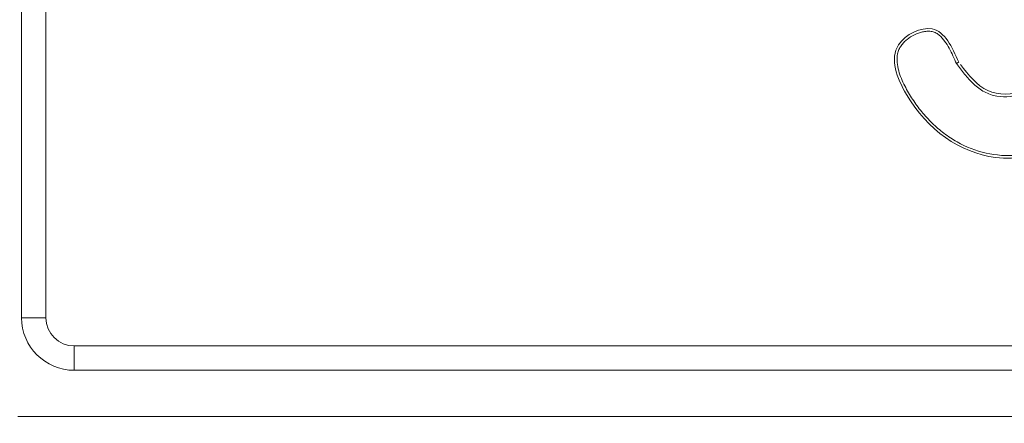
# Model space of a CAD drawing. Units: inches. Extents: x 13 to 10990, y 8 to 7771.
# Drawn here: x 3269 to 3339, y 6798 to 6827 of the extents above; entities that cross this region are included whole.
import ezdxf

# ---------------------------------------------------------------- set-up
doc = ezdxf.new("R2010")
doc.units = ezdxf.units.IN
doc.header["$MEASUREMENT"] = 0
doc.layers.add('7_dwg', color=7, linetype='Continuous', lineweight=9)

# ---------------------------------------------------------------- blocks, each defined once
blk = doc.blocks.new('7_dwg_chup1-667932-Level 1')
at = {"lineweight": 9}
for p, q in [((24355.699, 9853.507), (24355.699, 9769.507)), ((24357.431, 9769.507), (24357.431, 9853.507)), ((24357.431, 9769.507), (24355.699, 9769.507)), ((24443.431, 9767.507), (24359.431, 9767.507)), ((24359.431, 9767.507), (24359.431, 9765.775)), ((24359.431, 9765.775), (24443.431, 9765.775)), ((24355.431, 9762.507), (24447.431, 9762.507))]:
    blk.add_line(p, q, dxfattribs=at)
for radius in [3.732, 2]:
    blk.add_arc((24359.431, 9769.507), radius, 180, 270, dxfattribs=at)
for points, knots in [([(24422.03, 9787.547), (24422.22, 9787.295), (24422.601, 9786.79), (24423.23, 9786.08), (24423.859, 9785.592), (24424.44, 9785.34), (24425.055, 9785.19), (24425.85, 9785.175), (24427.089, 9785.443), (24428.502, 9786.191), (24429.815, 9787.55), (24430.487, 9788.981), (24430.723, 9790.247), (24430.701, 9791.227), (24430.474, 9792.013), (24430.154, 9792.571), (24429.85, 9792.94), (24429.498, 9793.246), (24428.999, 9793.589), (24428.478, 9793.869), (24427.94, 9794.139), (24427.529, 9794.347), (24427.113, 9794.577), (24426.767, 9794.804), (24426.503, 9795.027), (24426.321, 9795.221), (24426.168, 9795.449), (24426.064, 9795.709), (24426.022, 9795.989), (24426.032, 9796.275), (24426.082, 9796.559), (24426.195, 9796.928), (24426.379, 9797.272), (24426.648, 9797.545), (24426.96, 9797.759), (24427.402, 9797.91), (24427.929, 9797.953), (24428.429, 9797.915), (24429.063, 9797.793), (24429.797, 9797.55), (24430.616, 9797.17), (24431.671, 9796.547), (24432.892, 9795.567), (24434.038, 9794.093), (24434.779, 9792.369), (24434.971, 9791.134), (24434.995, 9790.513)], [0, 0, 0, 0, 0.027778, 0.055556, 0.083333, 0.097222, 0.111111, 0.138889, 0.166667, 0.222222, 0.277778, 0.333333, 0.361111, 0.388889, 0.416667, 0.430556, 0.444444, 0.458333, 0.472222, 0.5, 0.513889, 0.527778, 0.541667, 0.555556, 0.5625, 0.569444, 0.576389, 0.583333, 0.590278, 0.597222, 0.604167, 0.611111, 0.625, 0.631944, 0.638889, 0.652778, 0.666667, 0.680556, 0.694444, 0.722222, 0.75, 0.777778, 0.833333, 0.888889, 0.944444, 1, 1, 1, 1]), ([(24422.192, 9787.643), (24421.705, 9788.735), (24420.792, 9790.782), (24416.891, 9788.888), (24418.922, 9783.58), (24424.963, 9779.285), (24433.382, 9782.892), (24435.266, 9788.389), (24435.183, 9790.521)], [0, 0, 0, 0, 40.295365, 75.483239, 123.022452, 226.15665, 348.666459, 427.796353, 427.796353, 427.796353, 427.796353]), ([(24434.995, 9790.513), (24435.042, 9789.334), (24434.621, 9786.964), (24432.719, 9783.904), (24430.3, 9782.134), (24428.091, 9781.286), (24426.195, 9780.945), (24424.105, 9781.083), (24422.366, 9781.769), (24421.132, 9782.583), (24420.292, 9783.307), (24419.546, 9784.124), (24418.908, 9784.999), (24418.346, 9785.947), (24417.958, 9786.834), (24417.798, 9787.63), (24417.817, 9788.148), (24417.942, 9788.545), (24418.093, 9788.819), (24418.292, 9789.06), (24418.599, 9789.34), (24419.04, 9789.616), (24419.52, 9789.791), (24419.922, 9789.851), (24420.228, 9789.843), (24420.522, 9789.757), (24420.782, 9789.596), (24421.004, 9789.388), (24421.259, 9789.073), (24421.519, 9788.64), (24421.784, 9788.097), (24421.948, 9787.73), (24422.03, 9787.547)], [0, 0, 0, 0, 0.111111, 0.222222, 0.333333, 0.388889, 0.444444, 0.513889, 0.583333, 0.618056, 0.652778, 0.6875, 0.722222, 0.756944, 0.791667, 0.809028, 0.826389, 0.835069, 0.84375, 0.852431, 0.861111, 0.878472, 0.895833, 0.904514, 0.913194, 0.921875, 0.930556, 0.939236, 0.947917, 0.965278, 0.982639, 1, 1, 1, 1]), ([(24430.122, 9788.724), (24429.926, 9788.251), (24428.595, 9785.975), (24424.657, 9784.505), (24422.887, 9786.728), (24422.307, 9787.491)], [299.793474, 299.793474, 299.793474, 299.793474, 317.644266, 389.462512, 425.417418, 425.417418, 425.417418, 425.417418])]:
    blk.add_open_spline(points, degree=3, knots=knots, dxfattribs=at)
blk.add_open_spline([(24422.03, 9787.547), (24422.113, 9787.599), (24422.193, 9787.642), (24422.192, 9787.643)], degree=3, dxfattribs=at)
blk = doc.blocks.new('7_dwg-667929-Level 1')
at = {"lineweight": 9}
blk.add_arc((24355.931, 9766.007), 8, 198.51232, 270, dxfattribs=at)
blk.add_blockref('7_dwg_chup1-667932-Level 1', (0, 0))

msp = doc.modelspace()

# ---------------------------------------------------------------- block references
at = {"layer": '7_dwg', "color": 7}
msp.add_blockref('7_dwg-667929-Level 1', (-21086.496, -2963.711), dxfattribs=at)

doc.saveas('drawing.dxf')
